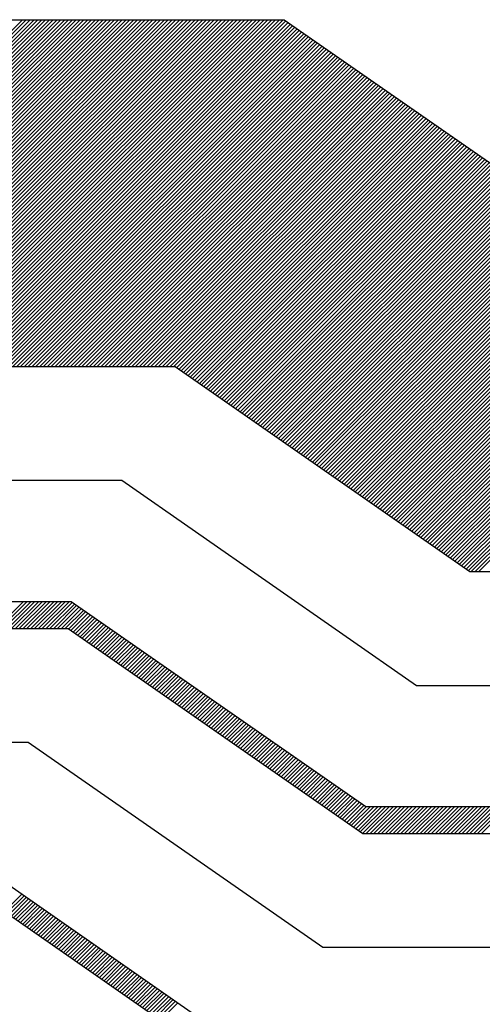
# Model space of a CAD drawing. Units: millimetres. Extents: x 5 to 42055, y -3198 to 26502.
# Drawn here: x 35847 to 35958, y -1541 to -1305 of the extents above; entities that cross this region are included whole.
import ezdxf
from ezdxf.enums import TextEntityAlignment as Align

# ---------------------------------------------------------------- set-up
doc = ezdxf.new("R2010")
doc.units = ezdxf.units.MM
doc.header["$LTSCALE"] = 50
doc.layers.add('4', color=3, linetype='Continuous')
doc.layers.add('6', color=2, linetype='Continuous')
doc.layers.add('AM_0', color=7, linetype='Continuous', lineweight=50)
doc.styles.get("Standard").update_dxf_attribs({"font": 'isocp.shx', "oblique": 10})

# ---------------------------------------------------------------- blocks, each defined once
blk = doc.blocks.new('CARTIGLIO')
at = {"layer": '4'}
for p, q in [((-120.2082, 31.1985), (-118.5455, 32.8612)), ((-120.198, 31.2271), (-118.5639, 32.8612)), ((-120.1905, 31.1978), (-118.5271, 32.8612)), ((-120.1878, 31.2557), (-118.5822, 32.8612)), ((-120.1776, 31.2843), (-118.6006, 32.8612)), ((-120.1722, 31.1978), (-118.5087, 32.8612)), ((-120.1673, 31.3129), (-118.619, 32.8612)), ((-120.1571, 31.3415), (-118.6374, 32.8612)), ((-120.1538, 31.1978), (-118.4904, 32.8612)), ((-120.1469, 31.3701), (-118.6558, 32.8612)), ((-120.1367, 31.3987), (-118.6741, 32.8612)), ((-120.1354, 31.1978), (-118.472, 32.8612)), ((-120.1265, 31.4273), (-118.6925, 32.8612)), ((-120.117, 31.1978), (-118.4536, 32.8612)), ((-120.1163, 31.4558), (-118.7109, 32.8612)), ((-120.106, 31.4844), (-118.7293, 32.8612)), ((-120.0987, 31.1978), (-118.4352, 32.8612)), ((-120.0958, 31.513), (-118.7477, 32.8612)), ((-120.0856, 31.5416), (-118.766, 32.8612)), ((-120.0803, 31.1978), (-118.4168, 32.8612)), ((-120.0754, 31.5702), (-118.7844, 32.8612)), ((-120.0652, 31.5988), (-118.8028, 32.8612)), ((-120.0619, 31.1978), (-118.3985, 32.8612)), ((-120.055, 31.6274), (-118.8212, 32.8612)), ((-120.0448, 31.656), (-118.8395, 32.8612)), ((-120.0435, 31.1978), (-118.3801, 32.8612)), ((-120.0345, 31.6846), (-118.8579, 32.8612)), ((-120.0251, 31.1978), (-118.3617, 32.8612)), ((-120.0243, 31.7132), (-118.8763, 32.8612)), ((-120.0141, 31.7418), (-118.8947, 32.8612)), ((-120.0068, 31.1978), (-118.3433, 32.8612)), ((-120.0039, 31.7704), (-118.9131, 32.8612)), ((-119.9937, 31.799), (-118.9314, 32.8612)), ((-119.9884, 31.1978), (-118.3249, 32.8612)), ((-119.9835, 31.8276), (-118.9498, 32.8612)), ((-119.9733, 31.8562), (-118.9682, 32.8612)), ((-119.97, 31.1978), (-118.3066, 32.8612)), ((-119.963, 31.8847), (-118.9866, 32.8612)), ((-119.9528, 31.9133), (-119.005, 32.8612)), ((-119.9516, 31.1978), (-118.2882, 32.8612)), ((-119.9426, 31.9419), (-119.0233, 32.8612)), ((-119.9332, 31.1978), (-118.2698, 32.8612)), ((-119.9324, 31.9705), (-119.0417, 32.8612)), ((-119.9222, 31.9991), (-119.0601, 32.8612)), ((-119.9149, 31.1978), (-118.2514, 32.8612)), ((-119.912, 32.0277), (-119.0785, 32.8612)), ((-119.9017, 32.0563), (-119.0968, 32.8612)), ((-119.8965, 31.1978), (-118.2331, 32.8612)), ((-119.8915, 32.0849), (-119.1152, 32.8612)), ((-119.8813, 32.1135), (-119.1336, 32.8612)), ((-119.8781, 31.1978), (-118.2147, 32.8612)), ((-119.8711, 32.1421), (-119.152, 32.8612)), ((-119.8597, 31.1978), (-118.1963, 32.8612)), ((-119.8414, 31.1978), (-118.1779, 32.8612)), ((-119.823, 31.1978), (-118.1595, 32.8612)), ((-119.8046, 31.1978), (-118.1412, 32.8612)), ((-119.7862, 31.1978), (-118.1228, 32.8612)), ((-119.7678, 31.1978), (-118.1044, 32.8612)), ((-119.7495, 31.1978), (-118.086, 32.8612)), ((-119.7311, 31.1978), (-118.0676, 32.8612)), ((-119.7127, 31.1978), (-118.0493, 32.8612)), ((-119.6943, 31.1978), (-118.0309, 32.8612)), ((-119.6759, 31.1978), (-118.0125, 32.8612)), ((-119.6576, 31.1978), (-117.9941, 32.8612)), ((-119.6392, 31.1978), (-117.9758, 32.8612)), ((-119.6208, 31.1978), (-117.9574, 32.8612)), ((-119.6142, 32.8612), (-117.8977, 32.8612)), ((-119.6024, 31.1978), (-117.939, 32.8612)), ((-119.5841, 31.1978), (-117.9206, 32.8612)), ((-119.5657, 31.1978), (-117.9022, 32.8612)), ((-119.5473, 31.1978), (-117.8895, 32.8555)), ((-119.5289, 31.1978), (-117.8787, 32.848)), ((-119.5105, 31.1978), (-117.8679, 32.8404)), ((-119.4922, 31.1978), (-117.857, 32.8329)), ((-119.4738, 31.1978), (-117.8462, 32.8253)), ((-119.4554, 31.1978), (-117.8354, 32.8178)), ((-117.8977, 32.8612), (-116.4866, 31.878)), ((-119.437, 31.1978), (-117.8246, 32.8102)), ((-119.4186, 31.1978), (-117.8137, 32.8027)), ((-119.4003, 31.1978), (-117.8029, 32.7952)), ((-119.3819, 31.1978), (-117.7921, 32.7876)), ((-119.3635, 31.1978), (-117.7812, 32.7801)), ((-119.3451, 31.1978), (-117.7704, 32.7725)), ((-119.3268, 31.1978), (-117.7596, 32.765)), ((-119.3084, 31.1978), (-117.7487, 32.7574)), ((-119.29, 31.1978), (-117.7379, 32.7499)), ((-119.2716, 31.1978), (-117.7271, 32.7423)), ((-119.2532, 31.1978), (-117.7162, 32.7348)), ((-119.2349, 31.1978), (-117.7054, 32.7272)), ((-119.2165, 31.1978), (-117.6946, 32.7197)), ((-119.1981, 31.1978), (-117.6837, 32.7121)), ((-119.1797, 31.1978), (-117.6729, 32.7046)), ((-119.1613, 31.1978), (-117.6621, 32.697)), ((-119.143, 31.1978), (-117.6513, 32.6895)), ((-119.1246, 31.1978), (-117.6404, 32.6819)), ((-119.1062, 31.1978), (-117.6296, 32.6744)), ((-119.0878, 31.1978), (-117.6188, 32.6669)), ((-119.0695, 31.1978), (-117.6079, 32.6593)), ((-119.0511, 31.1978), (-117.5971, 32.6518)), ((-119.0327, 31.1978), (-117.5863, 32.6442)), ((-119.0143, 31.1978), (-117.5754, 32.6367)), ((-118.9959, 31.1978), (-117.5646, 32.6291)), ((-118.9776, 31.1978), (-117.5538, 32.6216)), ((-118.9592, 31.1978), (-117.5429, 32.614)), ((-118.9408, 31.1978), (-117.5321, 32.6065)), ((-118.9224, 31.1978), (-117.5213, 32.5989)), ((-118.9041, 31.1978), (-117.5104, 32.5914)), ((-118.8857, 31.1978), (-117.4996, 32.5838)), ((-118.8673, 31.1978), (-117.4888, 32.5763)), ((-118.8489, 31.1978), (-117.4779, 32.5687)), ((-118.8305, 31.1978), (-117.4671, 32.5612)), ((-118.8122, 31.1978), (-117.4563, 32.5537)), ((-118.7938, 31.1978), (-117.4455, 32.5461)), ((-118.7754, 31.1978), (-117.4346, 32.5386)), ((-118.757, 31.1978), (-117.4238, 32.531)), ((-118.7386, 31.1978), (-117.413, 32.5235)), ((-118.7203, 31.1978), (-117.4021, 32.5159)), ((-118.7019, 31.1978), (-117.3913, 32.5084)), ((-118.6835, 31.1978), (-117.3805, 32.5008)), ((-118.6651, 31.1978), (-117.3696, 32.4933)), ((-118.6468, 31.1978), (-117.3588, 32.4857)), ((-118.6284, 31.1978), (-117.348, 32.4782)), ((-118.61, 31.1978), (-117.3371, 32.4706)), ((-118.5916, 31.1978), (-117.3263, 32.4631)), ((-118.5732, 31.1978), (-117.3155, 32.4555)), ((-118.5549, 31.1978), (-117.3046, 32.448)), ((-118.5365, 31.1978), (-117.2938, 32.4404)), ((-118.5181, 31.1978), (-117.283, 32.4329)), ((-118.4997, 31.1978), (-117.2721, 32.4254)), ((-118.4813, 31.1978), (-117.2613, 32.4178)), ((-118.463, 31.1978), (-117.2505, 32.4103)), ((-118.4446, 31.1978), (-117.2397, 32.4027)), ((-118.4262, 31.1978), (-117.2288, 32.3952)), ((-118.4129, 31.1928), (-117.218, 32.3876)), ((-118.402, 31.1852), (-117.2072, 32.3801)), ((-118.3912, 31.1777), (-117.1963, 32.3725)), ((-118.3804, 31.1701), (-117.1855, 32.365)), ((-118.3695, 31.1626), (-117.1747, 32.3574)), ((-118.3587, 31.155), (-117.1638, 32.3499)), ((-118.3479, 31.1475), (-117.153, 32.3423)), ((-118.337, 31.1399), (-117.1422, 32.3348)), ((-118.3262, 31.1324), (-117.1313, 32.3272)), ((-118.3154, 31.1248), (-117.1205, 32.3197)), ((-118.3045, 31.1173), (-117.1097, 32.3121)), ((-118.2937, 31.1097), (-117.0988, 32.3046)), ((-118.2829, 31.1022), (-117.088, 32.2971)), ((-118.272, 31.0946), (-117.0772, 32.2895)), ((-118.2612, 31.0871), (-117.0663, 32.282)), ((-118.2504, 31.0795), (-117.0555, 32.2744)), ((-118.2395, 31.072), (-117.0447, 32.2669)), ((-118.2287, 31.0645), (-117.0339, 32.2593)), ((-118.2179, 31.0569), (-117.023, 32.2518)), ((-118.2071, 31.0494), (-117.0122, 32.2442)), ((-118.1962, 31.0418), (-117.0014, 32.2367)), ((-118.1854, 31.0343), (-116.9905, 32.2291)), ((-118.1746, 31.0267), (-116.9797, 32.2216)), ((-118.1637, 31.0192), (-116.9689, 32.214)), ((-118.1529, 31.0116), (-116.958, 32.2065)), ((-118.1421, 31.0041), (-116.9472, 32.1989)), ((-118.1312, 30.9965), (-116.9364, 32.1914)), ((-118.1204, 30.989), (-116.9255, 32.1838)), ((-118.1096, 30.9814), (-116.9147, 32.1763)), ((-118.0987, 30.9739), (-116.9039, 32.1688)), ((-118.0879, 30.9663), (-116.893, 32.1612)), ((-118.0771, 30.9588), (-116.8822, 32.1537)), ((-118.0662, 30.9512), (-116.8714, 32.1461)), ((-118.0554, 30.9437), (-116.8605, 32.1386)), ((-118.0446, 30.9362), (-116.8497, 32.131)), ((-118.0337, 30.9286), (-116.8389, 32.1235)), ((-118.0229, 30.9211), (-116.8281, 32.1159)), ((-118.0121, 30.9135), (-116.8172, 32.1084)), ((-118.0013, 30.906), (-116.8064, 32.1008)), ((-117.9904, 30.8984), (-116.7956, 32.0933)), ((-117.9796, 30.8909), (-116.7847, 32.0857)), ((-117.9688, 30.8833), (-116.7739, 32.0782)), ((-117.9579, 30.8758), (-116.7631, 32.0706)), ((-117.9471, 30.8682), (-116.7522, 32.0631)), ((-117.9363, 30.8607), (-116.7414, 32.0555)), ((-117.9254, 30.8531), (-116.7306, 32.048)), ((-117.9146, 30.8456), (-116.7197, 32.0405)), ((-117.9038, 30.838), (-116.7089, 32.0329)), ((-117.8929, 30.8305), (-116.6981, 32.0254)), ((-117.8821, 30.8229), (-116.6872, 32.0178)), ((-117.8713, 30.8154), (-116.6764, 32.0103)), ((-117.8604, 30.8079), (-116.6656, 32.0027)), ((-117.8496, 30.8003), (-116.6548, 31.9952)), ((-117.8388, 30.7928), (-116.6439, 31.9876)), ((-117.828, 30.7852), (-116.6331, 31.9801)), ((-117.8171, 30.7777), (-116.6223, 31.9725)), ((-117.8063, 30.7701), (-116.6114, 31.965)), ((-117.7955, 30.7626), (-116.6006, 31.9574)), ((-117.7846, 30.755), (-116.5898, 31.9499)), ((-117.7738, 30.7475), (-116.5789, 31.9423)), ((-117.763, 30.7399), (-116.5681, 31.9348)), ((-117.7521, 30.7324), (-116.5573, 31.9272)), ((-117.7413, 30.7248), (-116.5464, 31.9197)), ((-117.7305, 30.7173), (-116.5356, 31.9122)), ((-117.7196, 30.7097), (-116.5248, 31.9046)), ((-117.7088, 30.7022), (-116.5139, 31.8971)), ((-117.698, 30.6946), (-116.5031, 31.8895)), ((-117.6871, 30.6871), (-116.4923, 31.882)), ((-117.6763, 30.6796), (-116.4778, 31.878)), ((-117.6655, 30.672), (-116.4595, 31.878)), ((-117.6546, 30.6645), (-116.4411, 31.878)), ((-117.6438, 30.6569), (-116.4227, 31.878)), ((-117.633, 30.6494), (-116.4043, 31.878)), ((-117.6222, 30.6418), (-116.3859, 31.878)), ((-117.6113, 30.6343), (-116.3676, 31.878)), ((-117.6005, 30.6267), (-116.3492, 31.878)), ((-117.5897, 30.6192), (-116.3308, 31.878)), ((-117.5788, 30.6116), (-116.3124, 31.878)), ((-117.568, 30.6041), (-116.2941, 31.878)), ((-117.5572, 30.5965), (-116.2757, 31.878)), ((-117.5463, 30.589), (-116.2573, 31.878)), ((-117.5355, 30.5814), (-116.2389, 31.878)), ((-117.5247, 30.5739), (-116.2205, 31.878)), ((-117.5138, 30.5663), (-116.2022, 31.878)), ((-117.503, 30.5588), (-116.1838, 31.878)), ((-117.4922, 30.5513), (-116.1654, 31.878)), ((-117.4813, 30.5437), (-116.147, 31.878)), ((-117.4705, 30.5362), (-116.1286, 31.878)), ((-117.4597, 30.5286), (-116.1103, 31.878)), ((-117.4488, 30.5211), (-116.0919, 31.878)), ((-117.438, 30.5135), (-116.0735, 31.878)), ((-117.4272, 30.506), (-116.0551, 31.878)), ((-117.4164, 30.4984), (-116.0368, 31.878)), ((-117.4055, 30.4909), (-116.0184, 31.878)), ((-117.3947, 30.4833), (-116, 31.878)), ((-117.3839, 30.4758), (-115.9816, 31.878)), ((-117.373, 30.4682), (-115.9632, 31.878)), ((-117.3622, 30.4607), (-115.9449, 31.878)), ((-117.3514, 30.4531), (-115.9265, 31.878)), ((-117.3405, 30.4456), (-115.9081, 31.878)), ((-117.3297, 30.4381), (-115.8897, 31.878)), ((-117.3189, 30.4305), (-115.8713, 31.878)), ((-117.308, 30.423), (-115.853, 31.878)), ((-117.2972, 30.4154), (-115.8346, 31.878)), ((-117.2864, 30.4079), (-115.8162, 31.878)), ((-117.2755, 30.4003), (-115.7978, 31.878)), ((-117.2647, 30.3928), (-115.7795, 31.878)), ((-117.2539, 30.3852), (-115.7611, 31.878)), ((-117.243, 30.3777), (-115.7427, 31.878)), ((-117.2322, 30.3701), (-115.7243, 31.878)), ((-117.2214, 30.3626), (-115.7059, 31.878)), ((-117.2106, 30.355), (-115.6876, 31.878)), ((-117.1997, 30.3475), (-115.6692, 31.878)), ((-117.1889, 30.3399), (-115.6508, 31.878)), ((-117.1781, 30.3324), (-115.6324, 31.878)), ((-117.1672, 30.3248), (-115.614, 31.878)), ((-117.1564, 30.3173), (-115.5957, 31.878)), ((-117.1456, 30.3098), (-115.5773, 31.878)), ((-117.1347, 30.3022), (-115.5589, 31.878)), ((-117.1239, 30.2947), (-115.5405, 31.878)), ((-117.1131, 30.2871), (-115.5222, 31.878)), ((-117.1022, 30.2796), (-115.5038, 31.878)), ((-117.0914, 30.272), (-115.4854, 31.878)), ((-117.0806, 30.2645), (-115.467, 31.878)), ((-117.0697, 30.2569), (-115.4486, 31.878)), ((-117.0589, 30.2494), (-115.4303, 31.878)), ((-117.0481, 30.2418), (-115.4119, 31.878)), ((-117.0372, 30.2343), (-115.3935, 31.878)), ((-117.0264, 30.2267), (-115.3751, 31.878)), ((-117.0156, 30.2192), (-115.3568, 31.878)), ((-117.0018, 30.2146), (-115.3384, 31.878)), ((-116.9834, 30.2146), (-115.32, 31.878)), ((-116.9651, 30.2146), (-115.3016, 31.878)), ((-120.2085, 31.1978), (-118.4201, 31.1978)), ((-118.4201, 31.1978), (-117.009, 30.2146)), ((-120.4033, 30.6524), (-118.6754, 30.6524)), ((-118.6754, 30.6524), (-117.2644, 29.6692)), ((-117.009, 30.2146), (-115.6423, 30.2146)), ((-120.6107, 30.0718), (-118.9183, 30.0718)), ((-119.2781, 29.9415), (-119.1479, 30.0718)), ((-119.2597, 29.9415), (-119.1295, 30.0718)), ((-119.2414, 29.9415), (-119.1111, 30.0718)), ((-119.223, 29.9415), (-119.0927, 30.0718)), ((-119.2046, 29.9415), (-119.0743, 30.0718)), ((-119.1862, 29.9415), (-119.056, 30.0718)), ((-119.1679, 29.9415), (-119.0376, 30.0718)), ((-119.1495, 29.9415), (-119.0192, 30.0718)), ((-119.1311, 29.9415), (-119.0008, 30.0718)), ((-119.1127, 29.9415), (-118.9825, 30.0718)), ((-119.0943, 29.9415), (-118.9641, 30.0718)), ((-119.076, 29.9415), (-118.9457, 30.0718)), ((-119.0576, 29.9415), (-118.9273, 30.0718)), ((-119.0392, 29.9415), (-118.9128, 30.068)), ((-119.0208, 29.9415), (-118.9019, 30.0604)), ((-119.0024, 29.9415), (-118.8911, 30.0529)), ((-118.9841, 29.9415), (-118.8803, 30.0453)), ((-118.9657, 29.9415), (-118.8694, 30.0378)), ((-118.9473, 29.9415), (-118.8586, 30.0302)), ((-118.9183, 30.0718), (-117.5072, 29.0886)), ((-118.9305, 29.94), (-118.8478, 30.0227)), ((-118.9197, 29.9324), (-118.837, 30.0151)), ((-118.9088, 29.9249), (-118.8261, 30.0076)), ((-118.898, 29.9173), (-118.8153, 30)), ((-118.8872, 29.9098), (-118.8045, 29.9925)), ((-118.8763, 29.9022), (-118.7936, 29.9849)), ((-120.6572, 29.9415), (-118.9327, 29.9415)), ((-118.9327, 29.9415), (-117.5217, 28.9583)), ((-118.8655, 29.8947), (-118.7828, 29.9774)), ((-118.8547, 29.8871), (-118.772, 29.9698)), ((-118.8438, 29.8796), (-118.7611, 29.9623)), ((-118.833, 29.872), (-118.7503, 29.9548)), ((-118.8222, 29.8645), (-118.7395, 29.9472)), ((-118.8114, 29.8569), (-118.7286, 29.9397)), ((-118.8005, 29.8494), (-118.7178, 29.9321)), ((-118.7897, 29.8419), (-118.707, 29.9246)), ((-118.7789, 29.8343), (-118.6961, 29.917)), ((-118.768, 29.8268), (-118.6853, 29.9095)), ((-118.7572, 29.8192), (-118.6745, 29.9019)), ((-118.7464, 29.8117), (-118.6636, 29.8944)), ((-118.7355, 29.8041), (-118.6528, 29.8868)), ((-118.7247, 29.7966), (-118.642, 29.8793)), ((-118.7139, 29.789), (-118.6312, 29.8717)), ((-118.703, 29.7815), (-118.6203, 29.8642)), ((-118.6922, 29.7739), (-118.6095, 29.8566)), ((-118.6814, 29.7664), (-118.5987, 29.8491)), ((-118.6705, 29.7588), (-118.5878, 29.8416)), ((-118.6597, 29.7513), (-118.577, 29.834)), ((-118.6489, 29.7437), (-118.5662, 29.8265)), ((-118.6381, 29.7362), (-118.5553, 29.8189)), ((-118.6272, 29.7286), (-118.5445, 29.8114)), ((-118.6164, 29.7211), (-118.5337, 29.8038)), ((-118.6056, 29.7136), (-118.5228, 29.7963)), ((-118.5947, 29.706), (-118.512, 29.7887)), ((-118.5839, 29.6985), (-118.5012, 29.7812)), ((-118.5731, 29.6909), (-118.4903, 29.7736)), ((-118.5622, 29.6834), (-118.4795, 29.7661)), ((-118.5514, 29.6758), (-118.4687, 29.7585)), ((-118.5406, 29.6683), (-118.4578, 29.751)), ((-118.5297, 29.6607), (-118.447, 29.7434)), ((-118.5189, 29.6532), (-118.4362, 29.7359)), ((-118.5081, 29.6456), (-118.4254, 29.7283)), ((-118.4972, 29.6381), (-118.4145, 29.7208)), ((-118.4864, 29.6305), (-118.4037, 29.7133)), ((-118.4756, 29.623), (-118.3929, 29.7057)), ((-118.4647, 29.6154), (-118.382, 29.6982)), ((-118.4539, 29.6079), (-118.3712, 29.6906)), ((-118.4431, 29.6003), (-118.3604, 29.6831)), ((-118.4323, 29.5928), (-118.3495, 29.6755)), ((-118.4214, 29.5853), (-118.3387, 29.668)), ((-118.4106, 29.5777), (-118.3279, 29.6604)), ((-118.3998, 29.5702), (-118.317, 29.6529)), ((-117.2644, 29.6692), (-116.4234, 29.6692)), ((-118.3889, 29.5626), (-118.3062, 29.6453)), ((-118.3781, 29.5551), (-118.2954, 29.6378)), ((-118.3673, 29.5475), (-118.2845, 29.6302)), ((-118.3564, 29.54), (-118.2737, 29.6227)), ((-118.3456, 29.5324), (-118.2629, 29.6151)), ((-118.3348, 29.5249), (-118.2521, 29.6076)), ((-118.3239, 29.5173), (-118.2412, 29.6)), ((-118.3131, 29.5098), (-118.2304, 29.5925)), ((-118.3023, 29.5022), (-118.2196, 29.585)), ((-118.2914, 29.4947), (-118.2087, 29.5774)), ((-118.2806, 29.4871), (-118.1979, 29.5699)), ((-118.2698, 29.4796), (-118.1871, 29.5623)), ((-118.2589, 29.472), (-118.1762, 29.5548)), ((-118.2481, 29.4645), (-118.1654, 29.5472)), ((-118.2373, 29.457), (-118.1546, 29.5397)), ((-118.2265, 29.4494), (-118.1437, 29.5321)), ((-118.2156, 29.4419), (-118.1329, 29.5246)), ((-118.2048, 29.4343), (-118.1221, 29.517)), ((-118.194, 29.4268), (-118.1112, 29.5095)), ((-118.1831, 29.4192), (-118.1004, 29.5019)), ((-118.1723, 29.4117), (-118.0896, 29.4944)), ((-118.1615, 29.4041), (-118.0787, 29.4868)), ((-118.1506, 29.3966), (-118.0679, 29.4793)), ((-118.1398, 29.389), (-118.0571, 29.4717)), ((-118.129, 29.3815), (-118.0463, 29.4642)), ((-118.1181, 29.3739), (-118.0354, 29.4567)), ((-118.1073, 29.3664), (-118.0246, 29.4491)), ((-118.0965, 29.3588), (-118.0138, 29.4416)), ((-118.0856, 29.3513), (-118.0029, 29.434)), ((-118.0748, 29.3437), (-117.9921, 29.4265)), ((-118.064, 29.3362), (-117.9813, 29.4189)), ((-120.8521, 29.3961), (-119.1242, 29.3961)), ((-119.1242, 29.3961), (-117.7132, 28.413)), ((-118.0531, 29.3287), (-117.9704, 29.4114)), ((-118.0423, 29.3211), (-117.9596, 29.4038)), ((-118.0315, 29.3136), (-117.9488, 29.3963)), ((-118.0207, 29.306), (-117.9379, 29.3887)), ((-118.0098, 29.2985), (-117.9271, 29.3812)), ((-117.999, 29.2909), (-117.9163, 29.3736)), ((-117.9882, 29.2834), (-117.9054, 29.3661)), ((-117.9773, 29.2758), (-117.8946, 29.3585)), ((-117.9665, 29.2683), (-117.8838, 29.351)), ((-117.9557, 29.2607), (-117.8729, 29.3434)), ((-117.9448, 29.2532), (-117.8621, 29.3359)), ((-117.934, 29.2456), (-117.8513, 29.3284)), ((-117.9232, 29.2381), (-117.8405, 29.3208)), ((-117.9123, 29.2305), (-117.8296, 29.3133)), ((-117.9015, 29.223), (-117.8188, 29.3057)), ((-117.8907, 29.2154), (-117.808, 29.2982)), ((-117.8798, 29.2079), (-117.7971, 29.2906)), ((-117.869, 29.2004), (-117.7863, 29.2831)), ((-117.8582, 29.1928), (-117.7755, 29.2755)), ((-117.8474, 29.1853), (-117.7646, 29.268)), ((-117.8365, 29.1777), (-117.7538, 29.2604)), ((-117.8257, 29.1702), (-117.743, 29.2529)), ((-117.8149, 29.1626), (-117.7321, 29.2453)), ((-117.804, 29.1551), (-117.7213, 29.2378)), ((-117.7932, 29.1475), (-117.7105, 29.2302)), ((-117.7824, 29.14), (-117.6996, 29.2227)), ((-117.7715, 29.1324), (-117.6888, 29.2151)), ((-117.7607, 29.1249), (-117.678, 29.2076)), ((-117.7499, 29.1173), (-117.6671, 29.2001)), ((-117.739, 29.1098), (-117.6563, 29.1925)), ((-117.7282, 29.1022), (-117.6455, 29.185)), ((-117.7174, 29.0947), (-117.6347, 29.1774)), ((-117.7065, 29.0871), (-117.6238, 29.1699)), ((-117.6957, 29.0796), (-117.613, 29.1623)), ((-117.6849, 29.0721), (-117.6022, 29.1548)), ((-117.674, 29.0645), (-117.5913, 29.1472)), ((-117.6632, 29.057), (-117.5805, 29.1397)), ((-117.6524, 29.0494), (-117.5697, 29.1321)), ((-117.6416, 29.0419), (-117.5588, 29.1246)), ((-117.6307, 29.0343), (-117.548, 29.117)), ((-117.6199, 29.0268), (-117.5372, 29.1095)), ((-117.6091, 29.0192), (-117.5263, 29.1019)), ((-117.5982, 29.0117), (-117.5155, 29.0944)), ((-117.5874, 29.0041), (-117.5029, 29.0886)), ((-117.5766, 28.9966), (-117.4845, 29.0886)), ((-117.5657, 28.989), (-117.4662, 29.0886)), ((-117.5549, 28.9815), (-117.4478, 29.0886)), ((-117.5441, 28.9739), (-117.4294, 29.0886)), ((-117.5332, 28.9664), (-117.411, 29.0886)), ((-117.5224, 28.9588), (-117.3926, 29.0886)), ((-117.5072, 29.0886), (-116.0446, 29.0886)), ((-117.5045, 28.9583), (-117.3743, 29.0886)), ((-117.4862, 28.9583), (-117.3559, 29.0886)), ((-117.4678, 28.9583), (-117.3375, 29.0886)), ((-117.4494, 28.9583), (-117.3191, 29.0886)), ((-117.431, 28.9583), (-117.3008, 29.0886)), ((-117.4126, 28.9583), (-117.2824, 29.0886)), ((-117.3943, 28.9583), (-117.264, 29.0886)), ((-117.3759, 28.9583), (-117.2456, 29.0886)), ((-117.3575, 28.9583), (-117.2272, 29.0886)), ((-117.3391, 28.9583), (-117.2089, 29.0886)), ((-117.3207, 28.9583), (-117.1905, 29.0886)), ((-117.3024, 28.9583), (-117.1721, 29.0886)), ((-117.284, 28.9583), (-117.1537, 29.0886)), ((-117.2656, 28.9583), (-117.1353, 29.0886)), ((-117.2472, 28.9583), (-117.117, 29.0886)), ((-117.2289, 28.9583), (-117.0986, 29.0886)), ((-117.2105, 28.9583), (-117.0802, 29.0886)), ((-117.1921, 28.9583), (-117.0618, 29.0886)), ((-117.1737, 28.9583), (-117.0435, 29.0886)), ((-117.1553, 28.9583), (-117.0251, 29.0886)), ((-117.137, 28.9583), (-117.0067, 29.0886)), ((-117.1186, 28.9583), (-116.9883, 29.0886)), ((-117.1002, 28.9583), (-116.9699, 29.0886)), ((-117.0818, 28.9583), (-116.9516, 29.0886)), ((-117.0635, 28.9583), (-116.9332, 29.0886)), ((-117.0451, 28.9583), (-116.9148, 29.0886)), ((-117.0267, 28.9583), (-116.8964, 29.0886)), ((-117.0083, 28.9583), (-116.878, 29.0886)), ((-116.9899, 28.9583), (-116.8597, 29.0886)), ((-116.9716, 28.9583), (-116.8413, 29.0886)), ((-116.9532, 28.9583), (-116.8229, 29.0886)), ((-117.5217, 28.9583), (-116.0911, 28.9583)), ((-119.3671, 28.8155), (-117.956, 27.8324)), ((-119.3815, 28.6853), (-117.9705, 27.7021)), ((-119.2378, 28.5851), (-119.1551, 28.6678)), ((-119.2269, 28.5776), (-119.1442, 28.6603)), ((-119.2161, 28.57), (-119.1334, 28.6527)), ((-119.2053, 28.5625), (-119.1226, 28.6452)), ((-119.1945, 28.5549), (-119.1117, 28.6376)), ((-119.1836, 28.5474), (-119.1009, 28.6301)), ((-119.1728, 28.5398), (-119.0901, 28.6225)), ((-119.162, 28.5323), (-119.0792, 28.615)), ((-119.1511, 28.5247), (-119.0684, 28.6075)), ((-119.1403, 28.5172), (-119.0576, 28.5999)), ((-119.1295, 28.5096), (-119.0467, 28.5924)), ((-119.1186, 28.5021), (-119.0359, 28.5848)), ((-119.1078, 28.4945), (-119.0251, 28.5773)), ((-119.097, 28.487), (-119.0142, 28.5697)), ((-119.0861, 28.4795), (-119.0034, 28.5622)), ((-119.0753, 28.4719), (-118.9926, 28.5546)), ((-119.0645, 28.4644), (-118.9818, 28.5471)), ((-119.0536, 28.4568), (-118.9709, 28.5395)), ((-119.0428, 28.4493), (-118.9601, 28.532)), ((-119.032, 28.4417), (-118.9493, 28.5244)), ((-119.0211, 28.4342), (-118.9384, 28.5169)), ((-119.0103, 28.4266), (-118.9276, 28.5093)), ((-118.9995, 28.4191), (-118.9168, 28.5018)), ((-118.9887, 28.4115), (-118.9059, 28.4942)), ((-118.9778, 28.404), (-118.8951, 28.4867)), ((-118.967, 28.3964), (-118.8843, 28.4792)), ((-118.9562, 28.3889), (-118.8734, 28.4716)), ((-118.9453, 28.3813), (-118.8626, 28.4641)), ((-118.9345, 28.3738), (-118.8518, 28.4565)), ((-118.9237, 28.3662), (-118.8409, 28.449)), ((-118.9128, 28.3587), (-118.8301, 28.4414)), ((-118.902, 28.3512), (-118.8193, 28.4339)), ((-118.8912, 28.3436), (-118.8085, 28.4263)), ((-118.8803, 28.3361), (-118.7976, 28.4188)), ((-118.8695, 28.3285), (-118.7868, 28.4112)), ((-118.8587, 28.321), (-118.776, 28.4037)), ((-118.8478, 28.3134), (-118.7651, 28.3961)), ((-118.837, 28.3059), (-118.7543, 28.3886)), ((-118.8262, 28.2983), (-118.7435, 28.381)), ((-117.7132, 28.413), (-116.8722, 28.413)), ((-118.8153, 28.2908), (-118.7326, 28.3735)), ((-118.8045, 28.2832), (-118.7218, 28.3659)), ((-118.7937, 28.2757), (-118.711, 28.3584)), ((-118.7829, 28.2681), (-118.7001, 28.3509)), ((-118.772, 28.2606), (-118.6893, 28.3433)), ((-118.7612, 28.253), (-118.6785, 28.3358)), ((-118.7504, 28.2455), (-118.6676, 28.3282)), ((-118.7395, 28.2379), (-118.6568, 28.3207)), ((-118.7287, 28.2304), (-118.646, 28.3131)), ((-118.7179, 28.2229), (-118.6351, 28.3056)), ((-118.707, 28.2153), (-118.6243, 28.298)), ((-118.6962, 28.2078), (-118.6135, 28.2905)), ((-118.6854, 28.2002), (-118.6027, 28.2829)), ((-118.6745, 28.1927), (-118.5918, 28.2754)), ((-118.6637, 28.1851), (-118.581, 28.2678)), ((-118.6529, 28.1776), (-118.5702, 28.2603)), ((-118.642, 28.17), (-118.5593, 28.2527)), ((-118.6312, 28.1625), (-118.5485, 28.2452)), ((-118.6204, 28.1549), (-118.5377, 28.2376)), ((-118.6095, 28.1474), (-118.5268, 28.2301)), ((-118.5987, 28.1398), (-118.516, 28.2226)), ((-118.5879, 28.1323), (-118.5052, 28.215)), ((-118.5771, 28.1247), (-118.4943, 28.2075)), ((-118.5662, 28.1172), (-118.4835, 28.1999)), ((-118.5554, 28.1096), (-118.4727, 28.1924)), ((-118.5446, 28.1021), (-118.4618, 28.1848)), ((-118.5337, 28.0946), (-118.451, 28.1773)), ((-118.5229, 28.087), (-118.4402, 28.1697)), ((-118.5121, 28.0795), (-118.4293, 28.1622)), ((-118.5012, 28.0719), (-118.4185, 28.1546)), ((-118.4904, 28.0644), (-118.4077, 28.1471))]:
    blk.add_line(p, q, dxfattribs=at)
at = {"oblique": 10}
for tag, height, p in [('MATERIALE', 3, (-21.0554, 35.0023)), ('MACCHINA', 5.5, (-173.649, 29.3958)), ('FORNITURA', 3, (-20.9983, 30.2258)), ('TRATTAMENTO', 3, (-19.3426, 25)), ('PIANI-LAVORO', 3.25, (-174.5994, 24.5932)), ('GRUPPO', 3.25, (-20.7539, 18.353)), ('PESO', 3.25, (-126.3065, 9.8)), ('SCALA', 3.25, (-97.1467, 9.8)), ('DATA', 3.25, (-67.1889, 9.8)), ('DENOMINAZIONE1', 3.25, (-174.1595, 9.2035)), ('1', 3.25, (-143.6505, 6.5868)), ('DISEGNO', 5.5, (-25.7848, 4.2596)), ('DENOMINAZIONE2', 3.25, (-174.4808, 3.3085)), ('MODELLO', 3.25, (-127.1306, 1.5)), ('NOME', 3.25, (-96.6933, 1.5)), ('RESPONSABILE', 3.25, (-67.0047, 1.5))]:
    blk.add_attdef(tag, text='', height=height, dxfattribs=at).set_placement(p, align=Align.CENTER)
at = {"layer": '6', "oblique": 10}
for tag, p, height in [('N°PM', (-184.9145, 56.53), 2.6208), ('MODIFICA1', (-184.9145, 51.1403), 1.82), ('MODIFICA2', (-184.9145, 48.0614), 1.82)]:
    blk.add_attdef(tag, p, '', height=height, dxfattribs=at)

msp = doc.modelspace()

# ---------------------------------------------------------------- block references
at = {"layer": 'AM_0', "lineweight": 0, "xscale": 50, "yscale": 50, "zscale": 50}
msp.add_blockref('CARTIGLIO', (41805.259, -2947.949), dxfattribs=at)

doc.saveas('drawing.dxf')
